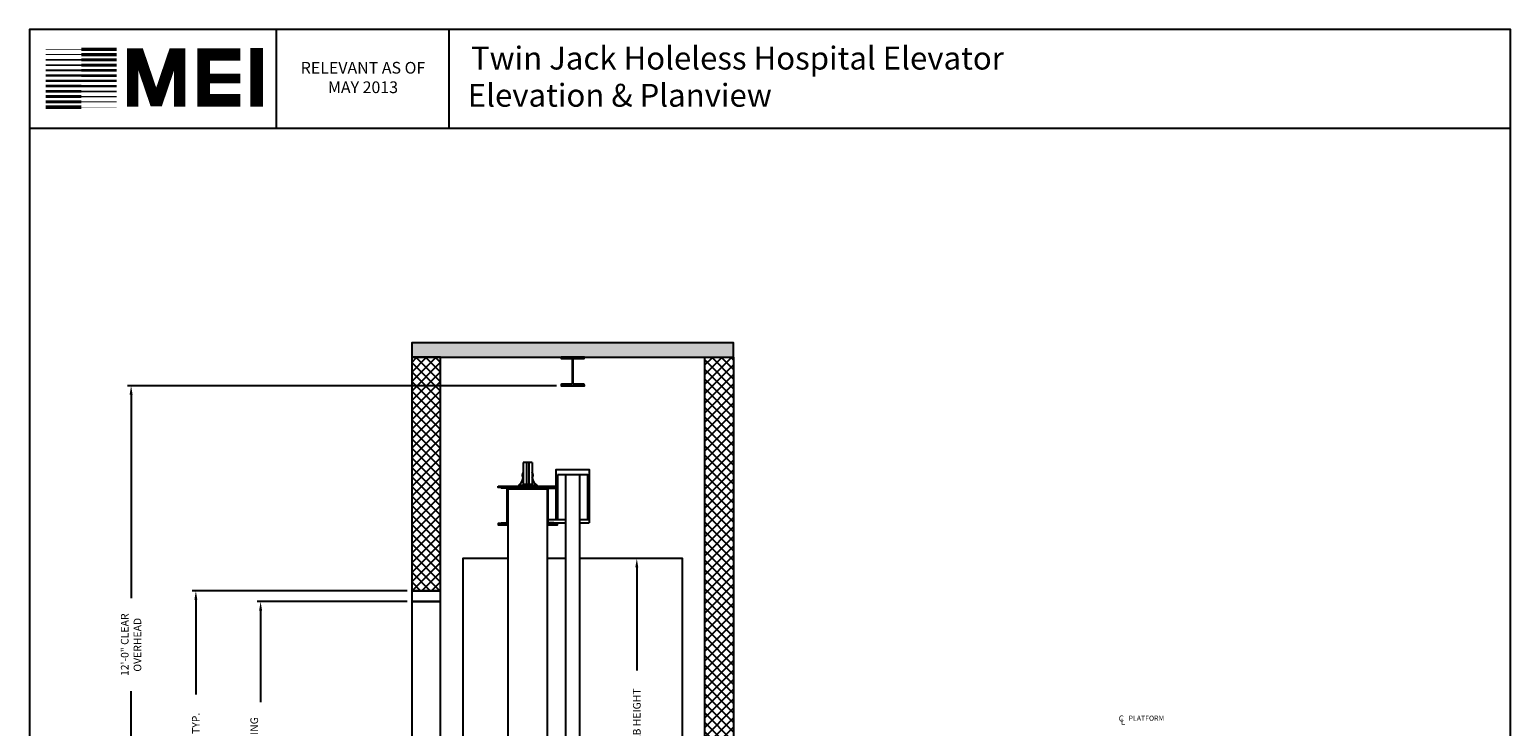
# Model space of a CAD drawing. Extents: x 1081 to 1493, y 255 to 788.
# Drawn here: x 1081 to 1493, y 594 to 788 of the extents above; entities that cross this region are included whole.
import ezdxf

# ---------------------------------------------------------------- set-up
doc = ezdxf.new("R2010")
doc.units = 0
doc.header["$LTSCALE"] = 60
doc.header["$MEASUREMENT"] = 0
doc.header["$PDMODE"] = 34
doc.layers.get('0').update_dxf_attribs({"linetype": 'CONTINUOUS'})
doc.layers.get('DEFPOINTS').update_dxf_attribs({"linetype": 'CONTINUOUS'})
doc.styles.add('ROMAND', font='arialbd.ttf')
doc.styles.add('ROMANS', font='ROMANS.SHX')
doc.dimstyles.new('MEI', dxfattribs={"dimtxt": 4.25, "dimasz": 5, "dimexe": 2, "dimexo": 2.5, "dimgap": 3.75, "dimtad": 0, "dimdec": 4, "dimzin": 3, "dimdsep": 46, "dimlunit": 4, "dimtxsty": 'ROMANS', "dimcen": 4.25, "dimadec": 0, "dimazin": 0, "dimtfac": 1, "dimtdec": 4, "dimtofl": 0, "dimtmove": 0, "dimatfit": 3, "dimfxl": 1, "dimfrac": 2, "dimtolj": 1, "dimtzin": 0, "dimarcsym": 0})

# ---------------------------------------------------------------- blocks, each defined once
blk = doc.blocks.new('*D31')
at = {"color": 0, "lineweight": -2, "transparency": 16777216}
for p, q in [((1227.74, 688.67), (1108.48, 688.67)), ((1109.48, 686.17), (1109.48, 629.58)), ((1109.48, 547.17), (1109.48, 603.77)), ((1158.23, 544.67), (1108.48, 544.67))]:
    blk.add_line(p, q, dxfattribs=at)
at = {"color": 0, "transparency": 16777216}
for points in [[(1109.07, 686.17), (1109.9, 686.17), (1109.48, 688.67)], [(1109.07, 547.17), (1109.9, 547.17), (1109.48, 544.67)]]:
    blk.add_solid(points, dxfattribs=at)
at = {"layer": 'DEFPOINTS', "color": 0, "transparency": 16777216}
for p in [(1109.48, 688.67), (1228.99, 688.67), (1159.48, 544.67)]:
    blk.add_point(p, dxfattribs=at)
at = {"color": 0, "transparency": 16777216, "insert": (1109.48, 616.67), "char_height": 2.125, "attachment_point": 5, "rotation": 90, "style": 'ROMANS'}
blk.add_mtext('\\A1;12\'-0" CLEAR\\POVERHEAD', dxfattribs=at)
blk = doc.blocks.new('*D32')
at = {"color": 0, "lineweight": -2, "transparency": 16777216}
for p, q in [((1186.23, 628.67), (1144.48, 628.67)), ((1145.48, 626.17), (1145.48, 600.69)), ((1145.48, 547.17), (1145.48, 572.65)), ((1158.23, 544.67), (1144.48, 544.67))]:
    blk.add_line(p, q, dxfattribs=at)
at = {"color": 0, "transparency": 16777216}
for points in [[(1145.07, 626.17), (1145.9, 626.17), (1145.48, 628.67)], [(1145.07, 547.17), (1145.9, 547.17), (1145.48, 544.67)]]:
    blk.add_solid(points, dxfattribs=at)
at = {"layer": 'DEFPOINTS', "color": 0, "transparency": 16777216}
for p in [(1145.48, 628.67), (1187.48, 628.67), (1159.48, 544.67)]:
    blk.add_point(p, dxfattribs=at)
at = {"color": 0, "transparency": 16777216, "insert": (1145.48, 586.67), "char_height": 2.125, "attachment_point": 5, "rotation": 90, "style": 'ROMANS'}
blk.add_mtext('\\A1;7\'-0" OPENING\\PTYP.', dxfattribs=at)
blk = doc.blocks.new('*D33')
at = {"color": 0, "lineweight": -2, "transparency": 16777216}
for p, q in [((1261.48, 640.67), (1249.06, 640.67)), ((1250.06, 638.17), (1250.06, 609.52)), ((1250.06, 547.17), (1250.06, 575.82)), ((1261.48, 544.67), (1249.06, 544.67))]:
    blk.add_line(p, q, dxfattribs=at)
at = {"color": 0, "transparency": 16777216}
for points in [[(1249.64, 638.17), (1250.47, 638.17), (1250.06, 640.67)], [(1249.64, 547.17), (1250.47, 547.17), (1250.06, 544.67)]]:
    blk.add_solid(points, dxfattribs=at)
at = {"layer": 'DEFPOINTS', "color": 0, "transparency": 16777216}
for p in [(1250.06, 640.67), (1262.73, 640.67), (1262.73, 544.67)]:
    blk.add_point(p, dxfattribs=at)
at = {"color": 0, "transparency": 16777216, "insert": (1250.06, 592.67), "char_height": 2.125, "attachment_point": 5, "rotation": 90, "style": 'ROMANS'}
blk.add_mtext('\\A1;{8\'-0" CAB HEIGHT}', dxfattribs=at)
blk = doc.blocks.new('*D34')
at = {"color": 0, "lineweight": -2, "transparency": 16777216}
for p, q in [((1186.23, 631.67), (1126.48, 631.67)), ((1127.48, 629.17), (1127.48, 602.85)), ((1127.48, 547.17), (1127.48, 573.5)), ((1158.23, 544.67), (1126.48, 544.67))]:
    blk.add_line(p, q, dxfattribs=at)
at = {"color": 0, "transparency": 16777216}
for points in [[(1127.07, 629.17), (1127.9, 629.17), (1127.48, 631.67)], [(1127.07, 547.17), (1127.9, 547.17), (1127.48, 544.67)]]:
    blk.add_solid(points, dxfattribs=at)
at = {"layer": 'DEFPOINTS', "color": 0, "transparency": 16777216}
for p in [(1127.48, 631.67), (1187.48, 631.67), (1159.48, 544.67)]:
    blk.add_point(p, dxfattribs=at)
at = {"color": 0, "transparency": 16777216, "insert": (1127.48, 588.17), "char_height": 2.125, "attachment_point": 5, "rotation": 90, "style": 'ROMANS'}
blk.add_mtext('\\A1;7\'-3" R.O. TYP.', dxfattribs=at)
blk = doc.blocks.new('816SS')
at = {"ltscale": 10}
for p, q in [((-1.25, 6.5), (-1.25, 0.5)), ((1.25, 6.5), (-1.25, 6.5)), ((-0.31, 6.5), (-0.31, 0.5)), ((0.31, 6.5), (0.31, 0.5)), ((1.25, 6.5), (1.25, 0.5)), ((-2.5, 0.25), (2.5, 0.25)), ((-2.5, 0.25), (-2.5, 0)), ((-2.5, 0), (2.5, 0)), ((-1.25, 0.5), (1.25, 0.5)), ((2.5, 0.25), (2.5, 0))]:
    blk.add_line(p, q, dxfattribs=at)
for centre, radius, start, end in [((-4.59, 2.98), 3.44, 307.4881, 346.4034), ((0, 3), 1.5, 146.4427, 213.5573), ((0, 3), 1.5, 326.4427, 33.5573), ((4.59, 2.98), 3.44, 193.5966, 232.5119)]:
    blk.add_arc(centre, radius, start, end, dxfattribs=at)
blk = doc.blocks.new('mei')
at = {"ltscale": 10}
for points, const_width in [([(1095.63, 782.18), (1085.76, 782.18)], 0.161), ([(1095.63, 782.18), (1105.49, 782.18)], 0.964), ([(1122.96, 766.22), (1122.96, 780.86), (1121.3, 780.86), (1116.88, 767.87), (1116.05, 767.87), (1111.62, 780.86), (1109.96, 780.86), (1109.96, 766.22)], 3.15), ([(1139.86, 768), (1129.65, 768), (1129.65, 780.75), (1139.86, 780.75)], 3.49), ([(1144.36, 766.27), (1144.36, 782.54)], 3.49), ([(1095.63, 777.8), (1085.76, 777.8)], 0.482), ([(1095.63, 779.26), (1085.76, 779.26)], 0.402), ([(1095.63, 780.72), (1085.76, 780.72)], 0.321), ([(1095.63, 780.72), (1105.49, 780.72)], 0.884), ([(1095.63, 779.26), (1105.49, 779.26)], 0.844), ([(1095.63, 777.8), (1105.49, 777.8)], 0.804), ([(1095.63, 774.88), (1085.76, 774.88)], 0.683), ([(1095.63, 776.34), (1085.76, 776.34)], 0.643), ([(1095.63, 776.34), (1105.49, 776.34)], 0.764), ([(1095.63, 774.88), (1105.49, 774.88)], 0.723), ([(1129.65, 774.09), (1139.86, 774.09)], 2.69), ([(1095.63, 770.49), (1085.76, 770.49)], 0.804), ([(1095.63, 771.96), (1085.76, 771.96)], 0.764), ([(1095.63, 773.42), (1085.76, 773.42)], 0.723), ([(1095.63, 773.42), (1105.49, 773.42)], 0.683), ([(1095.63, 771.96), (1105.49, 771.96)], 0.643), ([(1095.63, 770.49), (1105.49, 770.49)], 0.482), ([(1095.63, 766.11), (1085.76, 766.11)], 0.964), ([(1095.63, 767.57), (1085.76, 767.57)], 0.884), ([(1095.63, 769.03), (1085.76, 769.03)], 0.844), ([(1095.63, 769.03), (1105.49, 769.03)], 0.402), ([(1095.63, 767.57), (1105.49, 767.57)], 0.321), ([(1095.63, 766.11), (1105.49, 766.11)], 0.161)]:
    blk.add_lwpolyline(points, dxfattribs=dict(at, const_width=const_width))

msp = doc.modelspace()

# ---------------------------------------------------------------- hatches: boundary and pattern name
h = msp.add_hatch()
h.set_pattern_fill('AR-CONC', color=256, style=0)
h.set_pattern_definition([(50, (1159.4844, 364.671), (7.1726, -0.62752), [0.75, -8.25]), (355, (1159.484, 364.671), (-1.38751, 7.52192), [0.6, -6.6]), (100.4514, (1160.082, 364.6185), (5.7851, 6.8944), [0.6374, -7.01142]), (46.1842, (1159.484, 366.671), (10.6724, -1.6552), [1.125, -12.375]), (96.6356, (1160.374, 366.533), (9.34663, 9.74118), [0.9561, -10.51713]), (351.1842, (1159.484, 366.671), (9.34662, 9.7412), [0.9, -9.9]), (21, (1160.4844, 366.171), (5.96907, -4.02619), [0.75, -8.25]), (326, (1160.484, 366.171), (2.43315, 7.2515), [0.6, -6.6]), (71.4514, (1160.982, 365.835), (8.40223, 3.2253), [0.6374, -7.01142]), (37.5, (1159.4844, 364.6708), (0.121599, 3.328939), [0, -6.52, 0, -6.7, 0, -6.625]), (7.5, (1159.4844, 364.671), (2.630695, 3.944117), [0, -3.82, 0, -6.37, 0, -2.525]), (327.5, (1157.2544, 364.6708), (5.338224, -0.225549), [0, -2.5, 0, -7.8, 0, -10.35]), (317.5, (1156.2544, 364.671), (5.83186, 1.00105), [0, -3.25, 0, -5.18, 0, -7.35])])
h.paths.add_polyline_path([(1276.98436, 376.67083), (1268.98436, 376.67083), (1187.48436, 376.67083), (1187.48436, 364.67083), (1276.98436, 364.67083)])
h.paths.add_polyline_path([(1195.48436, 420.67083), (1187.48436, 420.67083), (1187.48436, 376.67083), (1195.48436, 376.67083)])
h.paths.add_polyline_path([(1276.98436, 424.67083), (1268.98436, 424.67083), (1268.98436, 376.67083), (1276.98436, 376.67083)])
h.paths.add_polyline_path([(1195.48436, 424.67083), (1159.48436, 424.67083), (1159.48436, 420.67083), (1195.48436, 420.67083)])
h.paths.add_polyline_path([(1195.48436, 544.67083), (1187.48436, 544.67083), (1159.48436, 544.67083), (1159.48436, 540.67083), (1195.48436, 540.67083)])
h.paths.add_polyline_path([(1276.98436, 700.60083), (1187.48436, 700.60083), (1187.48436, 696.60083), (1276.98436, 696.60083)])
h = msp.add_hatch()
h.set_pattern_fill('ANSI37', color=256, scale=15, style=0)
h.set_pattern_definition([(45, (1187.4844, 424.6708), (-1.325825, 1.325825), []), (135, (1187.4844, 424.6708), (-1.325825, -1.325825), [])])
h.paths.add_polyline_path([(1195.48436, 540.67083), (1187.48436, 540.67083), (1187.48436, 511.67083), (1195.48436, 511.67083)])
h.paths.add_polyline_path([(1276.98436, 544.67083), (1268.98436, 544.67083), (1268.98436, 424.67083), (1276.98436, 424.67083)])
h.paths.add_polyline_path([(1276.98436, 696.60083), (1268.98436, 696.60083), (1268.98436, 544.67083), (1276.98436, 544.67083)])
h.paths.add_polyline_path([(1195.48436, 696.60083), (1187.48436, 696.60083), (1187.48436, 631.67083), (1195.48436, 631.67083)])

# ---------------------------------------------------------------- linework, layer by layer
for p, q in [((1149.94354, 760.1901), (1149.94354, 787.65968)), ((1197.94354, 760.1901), (1197.94354, 787.65968)), ((1225.66366, 660.24153), (1227.60936, 660.24153)), ((1230.23436, 651.35833), (1225.41366, 651.35833)), ((1225.66366, 650.60013), (1230.23436, 650.60013)), ((1236.79686, 651.35833), (1234.23436, 651.35833)), ((1234.23436, 650.60013), (1236.79686, 650.60013)), ((1236.79686, 651.35833), (1236.79686, 650.60013))]:
    msp.add_line(p, q)
at = {"ltscale": 10}
msp.add_line((1492.90018, 760.1901), (1081.26959, 760.1901), dxfattribs=at)
msp.add_lwpolyline([(1492.90018, 254.96126), (1492.90018, 787.65968), (1081.26959, 787.65968), (1081.26959, 254.96126)], close=True, dxfattribs=at)
at = {"ltscale": 0.25}
for points in [[(1187.48436, 696.60083), (1276.98436, 696.60083), (1276.98436, 700.60083), (1187.48436, 700.60083)], [(1187.48436, 631.67083), (1195.48436, 631.67083), (1195.48436, 696.60083), (1187.48436, 696.60083)], [(1276.98436, 544.67083), (1268.98436, 544.67083), (1268.98436, 696.60083), (1276.98436, 696.60083)], [(1227.98436, 663.92083), (1227.98436, 651.35833), (1227.60936, 651.35833), (1227.60936, 665.42083), (1236.85936, 665.42083), (1236.85936, 651.35833), (1236.48436, 651.35833), (1236.48436, 663.92083)], [(1187.48436, 628.67083), (1195.48436, 628.67083), (1195.48436, 631.67083), (1187.48436, 631.67083)], [(1187.48436, 544.67083), (1195.48436, 544.67083), (1195.48436, 628.67083), (1187.48436, 628.67083)]]:
    msp.add_lwpolyline(points, close=True, dxfattribs=at)
msp.add_lwpolyline([(1229.23686, 696.20083), (1231.86186, 696.20083, -0.414213562), (1232.11186, 695.95083), (1232.11186, 689.32083, -0.414213562), (1231.86186, 689.07083), (1229.23686, 689.07083, 0.414213562), (1228.98686, 688.82083), (1228.98686, 688.67083), (1235.48186, 688.67083), (1235.48186, 688.82083, 0.414213562), (1235.23186, 689.07083), (1232.60686, 689.07083, -0.414213562), (1232.35686, 689.32083), (1232.35686, 695.95083, -0.414213562), (1232.60686, 696.20083), (1235.23186, 696.20083, 0.414213562), (1235.48186, 696.45083), (1235.48186, 696.60083), (1228.98686, 696.60083), (1228.98686, 696.45083, 0.414213562)], format="xyb", close=True)
for points in [[(1230.23436, 521.6522), (1234.23436, 521.6522), (1234.23436, 663.92083), (1230.23436, 663.92083)], [(1211.48436, 660.79583), (1227.60936, 660.79583), (1227.60936, 660.42083), (1211.48436, 660.42083)]]:
    msp.add_lwpolyline(points, close=True)
for points in [[(1213.80506, 660.24153), (1212.48436, 660.24153), (1212.48436, 660.42083), (1213.79686, 660.42083, -0.414213562), (1214.23436, 659.98333), (1214.23436, 650.85833, -0.414213562), (1213.79686, 650.42083), (1212.48436, 650.42083), (1212.48436, 650.60013), (1213.80506, 650.60013, 0.414213562), (1214.05506, 650.85013), (1214.05506, 659.99153, 0.414213562)], [(1225.66366, 660.24153), (1226.98436, 660.24153), (1226.98436, 660.42083), (1225.67186, 660.42083, 0.414213562), (1225.23436, 659.98333), (1225.23436, 650.85833, 0.414213562), (1225.67186, 650.42083), (1226.98436, 650.42083), (1226.98436, 650.60013), (1225.66366, 650.60013, -0.414213562), (1225.41366, 650.85013), (1225.41366, 659.99153, -0.414213562)]]:
    msp.add_lwpolyline(points, format="xyb", close=True, dxfattribs=at)
for points in [[(1219.73436, 530.98333), (1225.23436, 530.98333), (1225.23436, 659.92083), (1214.23436, 659.92083), (1214.23436, 530.98333), (1219.73436, 530.98333)], [(1214.23436, 640.67083), (1201.73436, 640.67083), (1201.73436, 544.67083), (1214.23436, 544.67083)], [(1230.23436, 640.67083), (1225.23436, 640.67083)], [(1234.23436, 544.67083), (1262.73436, 544.67083), (1262.73436, 640.67083), (1234.23436, 640.67083)]]:
    msp.add_lwpolyline(points, dxfattribs=at)
for points in [[(1214.23436, 650.42083), (1211.48436, 650.42083), (1211.48436, 650.04583), (1214.23436, 650.04583)], [(1225.23436, 650.04583), (1227.98436, 650.04583), (1227.98436, 650.42083), (1225.23436, 650.42083)]]:
    msp.add_lwpolyline(points)

# ---------------------------------------------------------------- block references
for name, p in [('mei', (0, 0.00053)), ('816SS', (1219.73436, 660.79583))]:
    msp.add_blockref(name, p)

# ---------------------------------------------------------------- texts
at = {"ltscale": 10, "style": 'ROMAND'}
for s, p in [('Twin Jack Holeless Hospital Elevator', (1203.94354, 776.56158)), (' Elevation & Planview ', (1201.13743, 766.22901))]:
    msp.add_text(s, height=6.3537314, dxfattribs=at).set_placement(p)
at = {"color": 1, "ltscale": 0.25, "style": 'ROMANS'}
for s, height, p in [('C', 1.66667, (1384.01897, 595.34056)), ('PLATFORM', 1.416667, (1386.76063, 595.55254)), ('L', 1.66667, (1384.57279, 594.47338))]:
    msp.add_text(s, height=height, dxfattribs=at).set_placement(p)
at = {"color": 1, "insert": (1173.94354, 773.92489), "char_height": 3.2495316, "width": 41.0059943, "attachment_point": 5, "style": 'ROMANS'}
msp.add_mtext('RELEVANT AS OF MAY 2013', dxfattribs=at)

# ---------------------------------------------------------------- dimensions: what is measured, and where the dimension line sits
at = {"color": 1}
for base, p2, text, picture, middle in [((1109.48436, 688.67083), (1228.98686, 688.67083), '<> CLEAR\\POVERHEAD', '*D31', (1109.48436, 616.67083)), ((1127.48436, 631.67083), (1187.48436, 631.67083), '<> R.O. TYP.', '*D34', (1127.48436, 588.17083))]:
    dim = msp.add_linear_dim(base=base, p1=(1159.48436, 544.67083), p2=p2, angle=90, text=text, dimstyle='MEI', override={"dimscale": 0.5}, dxfattribs=at)
    dim.commit()
    dim.dimension.update_dxf_attribs({"geometry": picture, "text_midpoint": middle})
for base, p1, p2, angle, text, picture, middle in [((1250.05512, 640.67083), (1262.73436, 544.67083), (1262.73436, 640.67083), 270, '{<> CAB HEIGHT}', '*D33', (1250.05512, 592.67083)), ((1145.48436, 628.67083), (1159.48436, 544.67083), (1187.48436, 628.67083), 90, '<> OPENING\\PTYP.', '*D32', (1145.48436, 586.67083))]:
    dim = msp.add_linear_dim(base=base, p1=p1, p2=p2, angle=angle, text=text, dimstyle='MEI', override={"dimscale": 0.5}, dxfattribs=at)
    dim.commit()
    dim.dimension.update_dxf_attribs({"geometry": picture, "text_midpoint": middle, "dimtype": 160})

doc.saveas('drawing.dxf')
